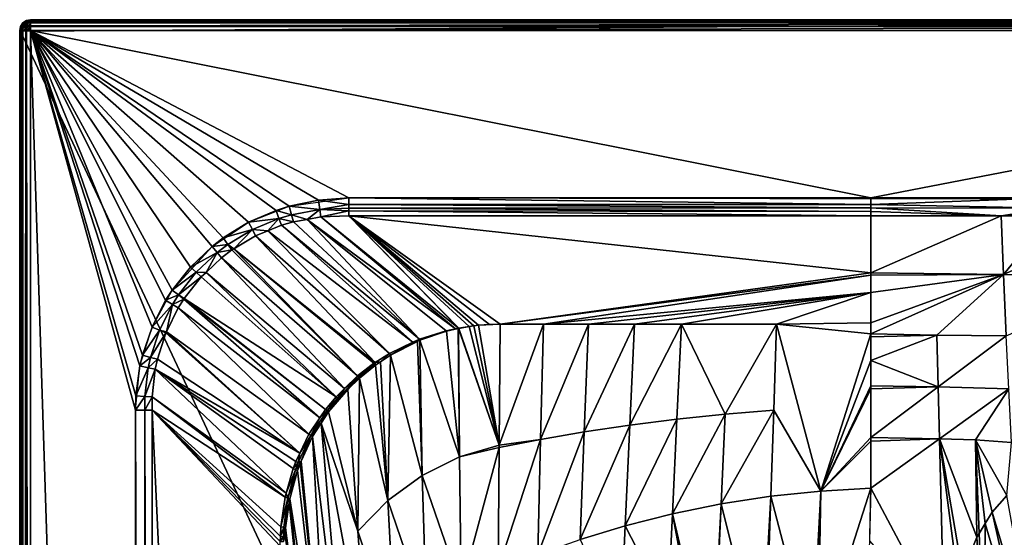
# Model space of a CAD drawing. Extents: x -1 to 80, y 0 to 170.
# Drawn here: x 0 to 46, y 146 to 170 of the extents above; entities that cross this region are included whole.
import ezdxf

# ---------------------------------------------------------------- set-up
doc = ezdxf.new("R2010")
doc.units = 0
doc.layers.get('0').update_dxf_attribs({"linetype": 'CONTINUOUS'})
doc.layers.add('PORCELANA', color=60, linetype='CONTINUOUS')

msp = doc.modelspace()

# ---------------------------------------------------------------- linework, layer by layer
at = {"color": 4}
for points in [[(5.356, 18.084, 53), (5.356, 151.916, 53), (5.569, 153.972, 53), (6.131, 155.772, 53), (7.057, 157.473, 53), (8.911, 159.502, 53), (10.602, 160.62, 53), (12.477, 161.365, 53), (15.25, 161.748, 53), (64.001, 161.674, 53), (66.789, 161.247, 53), (68.497, 160.542, 53), (70.079, 159.499, 53), (71.104, 158.545, 53), (72.265, 157.034, 53), (72.937, 155.778, 53), (73.563, 153.938, 53), (73.806, 152.504, 53), (73.86, 151.424, 53), (73.86, 18.576, 53)], [(5.356, 18.084, 12), (5.356, 151.916, 12), (5.569, 153.972, 12), (6.131, 155.772, 12), (7.057, 157.473, 12), (8.911, 159.502, 12), (10.602, 160.62, 12), (12.477, 161.365, 12), (15.25, 161.748, 12), (64.001, 161.674, 12), (66.789, 161.247, 12), (68.497, 160.542, 12), (70.079, 159.499, 12), (71.104, 158.545, 12), (72.265, 157.034, 12), (72.937, 155.778, 12), (73.563, 153.938, 12), (73.806, 152.504, 12), (73.86, 151.424, 12), (73.86, 18.576, 12)]]:
    msp.add_polyline3d(points, dxfattribs=at)
at = {"layer": 'PORCELANA'}
for points in [[(0.068, 169.661, 52.5), (0, 169.5, 52.5), (0.038, 169.691, 52.5), (0.068, 169.661, 52.5)], [(0.038, 169.691, 56), (0.038, 169.691, 52.5), (0, 169.5, 52.5), (0.038, 169.691, 56)], [(0.038, 169.691, 56), (0, 169.5, 52.5), (0, 169.5, 56), (0.038, 169.691, 56)], [(0, 169.5, 56), (0.05, 169.687, 56.111), (0.038, 169.691, 56), (0, 169.5, 56)], [(0, 169.5, 56), (0.013, 169.5, 56.111), (0.05, 169.687, 56.111), (0, 169.5, 56)], [(0.03, 169.47, 52.5), (0, 169.5, 52.5), (0.068, 169.661, 52.5), (0.03, 169.47, 52.5)], [(0.049, 169.5, 56.186), (0.05, 169.687, 56.111), (0.013, 169.5, 56.111), (0.049, 169.5, 56.186)], [(79.47, 169.97), (0.03, 169.47), (0.53, 169.97), (79.47, 169.97)], [(0.53, 169.97), (0.03, 169.47), (0.068, 169.661), (0.53, 169.97)], [(79.47, 169.97), (79.47, 0.03), (0.03, 169.47), (79.47, 169.97)], [(0.03, 169.47), (0.03, 169.47, 52.5), (0.068, 169.661, 52.5), (0.03, 169.47)], [(0.03, 169.47), (0.068, 169.661, 52.5), (0.068, 169.661), (0.03, 169.47)], [(0.176, 169.824, 52.5), (0.038, 169.691, 52.5), (0.146, 169.854, 52.5), (0.176, 169.824, 52.5)], [(0.146, 169.854, 56), (0.146, 169.854, 52.5), (0.038, 169.691, 52.5), (0.146, 169.854, 56)], [(0.146, 169.854, 56), (0.038, 169.691, 52.5), (0.038, 169.691, 56), (0.146, 169.854, 56)], [(0.038, 169.691, 56), (0.155, 169.845, 56.111), (0.146, 169.854, 56), (0.038, 169.691, 56)], [(0.038, 169.691, 56), (0.05, 169.687, 56.111), (0.155, 169.845, 56.111), (0.038, 169.691, 56)], [(0.068, 169.661, 52.5), (0.038, 169.691, 52.5), (0.176, 169.824, 52.5), (0.068, 169.661, 52.5)], [(0.139, 169.65, 56.312), (0.05, 169.687, 56.111), (0.049, 169.5, 56.186), (0.139, 169.65, 56.312)], [(0.049, 169.5, 56.186), (0.109, 169.5, 56.312), (0.139, 169.65, 56.312), (0.049, 169.5, 56.186)], [(0.139, 169.65, 56.312), (0.155, 169.845, 56.111), (0.05, 169.687, 56.111), (0.139, 169.65, 56.312)], [(0.53, 169.97), (0.068, 169.661), (0.339, 169.932), (0.53, 169.97)], [(0.339, 169.932), (0.068, 169.661), (0.176, 169.824), (0.339, 169.932)], [(0.068, 169.661), (0.068, 169.661, 52.5), (0.176, 169.824, 52.5), (0.068, 169.661)], [(0.068, 169.661), (0.176, 169.824, 52.5), (0.176, 169.824), (0.068, 169.661)], [(0.152, 169.5, 56.346), (0.139, 169.65, 56.312), (0.109, 169.5, 56.312), (0.152, 169.5, 56.346)], [(0.224, 169.776, 56.312), (0.155, 169.845, 56.111), (0.139, 169.65, 56.312), (0.224, 169.776, 56.312)], [(0.3, 169.583, 56.45), (0.224, 169.776, 56.312), (0.139, 169.65, 56.312), (0.3, 169.583, 56.45)], [(0.3, 169.583, 56.45), (0.139, 169.65, 56.312), (0.152, 169.5, 56.346), (0.3, 169.583, 56.45)], [(0.339, 169.932, 52.5), (0.146, 169.854, 52.5), (0.309, 169.962, 52.5), (0.339, 169.932, 52.5)], [(0.309, 169.962, 56), (0.309, 169.962, 52.5), (0.146, 169.854, 52.5), (0.309, 169.962, 56)], [(0.309, 169.962, 56), (0.146, 169.854, 52.5), (0.146, 169.854, 56), (0.309, 169.962, 56)], [(0.146, 169.854, 56), (0.313, 169.95, 56.111), (0.309, 169.962, 56), (0.146, 169.854, 56)], [(0.146, 169.854, 56), (0.155, 169.845, 56.111), (0.313, 169.95, 56.111), (0.146, 169.854, 56)], [(0.176, 169.824, 52.5), (0.146, 169.854, 52.5), (0.339, 169.932, 52.5), (0.176, 169.824, 52.5)], [(0.224, 169.776, 56.312), (0.313, 169.95, 56.111), (0.155, 169.845, 56.111), (0.224, 169.776, 56.312)], [(0.176, 169.824), (0.176, 169.824, 52.5), (0.339, 169.932, 52.5), (0.176, 169.824)], [(0.176, 169.824), (0.339, 169.932, 52.5), (0.339, 169.932), (0.176, 169.824)], [(0.35, 169.861, 56.312), (0.313, 169.95, 56.111), (0.224, 169.776, 56.312), (0.35, 169.861, 56.312)], [(0.347, 169.653, 56.45), (0.35, 169.861, 56.312), (0.224, 169.776, 56.312), (0.347, 169.653, 56.45)], [(0.347, 169.653, 56.45), (0.224, 169.776, 56.312), (0.3, 169.583, 56.45), (0.347, 169.653, 56.45)], [(0.5, 169.5, 56.5), (0.347, 169.653, 56.45), (0.3, 169.583, 56.45), (0.5, 169.5, 56.5)], [(0.53, 169.97, 52.5), (0.309, 169.962, 52.5), (0.5, 170, 52.5), (0.53, 169.97, 52.5)], [(0.5, 170, 56), (0.5, 170, 52.5), (0.309, 169.962, 52.5), (0.5, 170, 56)], [(0.5, 170, 56), (0.309, 169.962, 52.5), (0.309, 169.962, 56), (0.5, 170, 56)], [(0.309, 169.962, 56), (0.5, 169.987, 56.111), (0.5, 170, 56), (0.309, 169.962, 56)], [(0.309, 169.962, 56), (0.313, 169.95, 56.111), (0.5, 169.987, 56.111), (0.309, 169.962, 56)], [(0.339, 169.932, 52.5), (0.309, 169.962, 52.5), (0.53, 169.97, 52.5), (0.339, 169.932, 52.5)], [(0.5, 169.951, 56.186), (0.5, 169.987, 56.111), (0.313, 169.95, 56.111), (0.5, 169.951, 56.186)], [(0.35, 169.861, 56.312), (0.5, 169.951, 56.186), (0.313, 169.95, 56.111), (0.35, 169.861, 56.312)], [(0.339, 169.932), (0.339, 169.932, 52.5), (0.53, 169.97, 52.5), (0.339, 169.932)], [(0.339, 169.932), (0.53, 169.97, 52.5), (0.53, 169.97), (0.339, 169.932)], [(0.417, 169.7, 56.45), (0.35, 169.861, 56.312), (0.347, 169.653, 56.45), (0.417, 169.7, 56.45)], [(0.347, 169.653, 56.45), (0.5, 169.5, 56.5), (0.417, 169.7, 56.45), (0.347, 169.653, 56.45)], [(0.5, 169.891, 56.312), (0.5, 169.951, 56.186), (0.35, 169.861, 56.312), (0.5, 169.891, 56.312)], [(0.5, 169.848, 56.346), (0.5, 169.891, 56.312), (0.35, 169.861, 56.312), (0.5, 169.848, 56.346)], [(0.417, 169.7, 56.45), (0.5, 169.848, 56.346), (0.35, 169.861, 56.312), (0.417, 169.7, 56.45)], [(0.5, 169.717, 56.45), (0.5, 169.848, 56.346), (0.417, 169.7, 56.45), (0.5, 169.717, 56.45)], [(0.5, 169.717, 56.45), (0.417, 169.7, 56.45), (0.5, 169.69, 56.457), (0.5, 169.717, 56.45)], [(0.5, 169.69, 56.457), (0.417, 169.7, 56.45), (0.5, 169.5, 56.5), (0.5, 169.69, 56.457)], [(0.53, 169.97, 52.5), (0.5, 170, 52.5), (79.47, 169.97, 52.5), (0.53, 169.97, 52.5)], [(79.47, 169.97, 52.5), (0.5, 170, 52.5), (79.5, 170, 52.5), (79.47, 169.97, 52.5)], [(0.5, 170, 56), (79.5, 170, 56), (0.5, 170, 52.5), (0.5, 170, 56)], [(0.5, 170, 52.5), (79.5, 170, 56), (79.5, 170, 52.5), (0.5, 170, 52.5)], [(79.5, 170, 56), (0.5, 170, 56), (79.5, 169.962, 56.191), (79.5, 170, 56)], [(79.5, 169.962, 56.191), (0.5, 170, 56), (0.5, 169.987, 56.111), (79.5, 169.962, 56.191)], [(0.5, 169.987, 56.111), (0.5, 169.951, 56.186), (79.5, 169.962, 56.191), (0.5, 169.987, 56.111)], [(79.5, 169.962, 56.191), (0.5, 169.951, 56.186), (0.5, 169.891, 56.312), (79.5, 169.962, 56.191)], [(79.5, 169.962, 56.191), (0.5, 169.891, 56.312), (79.5, 169.854, 56.354), (79.5, 169.962, 56.191)], [(0.5, 169.891, 56.312), (0.5, 169.848, 56.346), (79.5, 169.854, 56.354), (0.5, 169.891, 56.312)], [(79.5, 169.854, 56.354), (0.5, 169.848, 56.346), (0.5, 169.717, 56.45), (79.5, 169.854, 56.354)], [(79.5, 169.854, 56.354), (0.5, 169.717, 56.45), (79.5, 169.691, 56.462), (79.5, 169.854, 56.354)], [(79.5, 169.691, 56.462), (0.5, 169.717, 56.45), (0.5, 169.69, 56.457), (79.5, 169.691, 56.462)], [(0.5, 169.5, 56.5), (79.5, 169.5, 56.5), (79.5, 169.691, 56.462), (0.5, 169.5, 56.5)], [(79.5, 169.691, 56.462), (0.5, 169.69, 56.457), (0.5, 169.5, 56.5), (79.5, 169.691, 56.462)], [(0.53, 169.97), (0.53, 169.97, 52.5), (79.47, 169.97), (0.53, 169.97)], [(79.47, 169.97), (0.53, 169.97, 52.5), (79.47, 169.97, 52.5), (79.47, 169.97)], [(0.03, 169.47, 52.5), (0, 0.5, 52.5), (0, 169.5, 52.5), (0.03, 169.47, 52.5)], [(0, 0.5, 56), (0, 169.5, 56), (0, 0.5, 52.5), (0, 0.5, 56)], [(0, 0.5, 52.5), (0, 169.5, 56), (0, 169.5, 52.5), (0, 0.5, 52.5)], [(0.013, 169.5, 56.111), (0, 169.5, 56), (0, 0.5, 56), (0.013, 169.5, 56.111)], [(0.013, 169.5, 56.111), (0, 0.5, 56), (0.049, 169.5, 56.186), (0.013, 169.5, 56.111)], [(0.049, 169.5, 56.186), (0, 0.5, 56), (0.038, 0.5, 56.191), (0.049, 169.5, 56.186)], [(0.03, 0.53, 52.5), (0, 0.5, 52.5), (0.03, 169.47, 52.5), (0.03, 0.53, 52.5)], [(0.03, 169.47), (79.47, 0.03), (0.53, 0.03), (0.03, 169.47)], [(0.03, 169.47), (0.53, 0.03), (0.03, 0.53), (0.03, 169.47)], [(0.03, 0.53), (0.03, 0.53, 52.5), (0.03, 169.47), (0.03, 0.53)], [(0.03, 169.47), (0.03, 0.53, 52.5), (0.03, 169.47, 52.5), (0.03, 169.47)], [(0.049, 169.5, 56.186), (0.038, 0.5, 56.191), (0.109, 169.5, 56.312), (0.049, 169.5, 56.186)], [(0.109, 169.5, 56.312), (0.038, 0.5, 56.191), (0.152, 169.5, 56.346), (0.109, 169.5, 56.312)], [(0.152, 169.5, 56.346), (0.038, 0.5, 56.191), (0.146, 0.5, 56.354), (0.152, 169.5, 56.346)], [(0.152, 169.5, 56.346), (0.146, 0.5, 56.354), (0.283, 169.5, 56.45), (0.152, 169.5, 56.346)], [(0.283, 169.5, 56.45), (0.146, 0.5, 56.354), (0.309, 0.5, 56.462), (0.283, 169.5, 56.45)], [(0.152, 169.5, 56.346), (0.283, 169.5, 56.45), (0.3, 169.583, 56.45), (0.152, 169.5, 56.346)], [(0.283, 169.5, 56.45), (0.31, 169.5, 56.457), (0.3, 169.583, 56.45), (0.283, 169.5, 56.45)], [(0.283, 169.5, 56.45), (0.309, 0.5, 56.462), (0.31, 169.5, 56.457), (0.283, 169.5, 56.45)], [(0.3, 169.583, 56.45), (0.31, 169.5, 56.457), (0.5, 169.5, 56.5), (0.3, 169.583, 56.45)], [(0.31, 169.5, 56.457), (0.309, 0.5, 56.462), (0.5, 0.5, 56.5), (0.31, 169.5, 56.457)], [(0.31, 169.5, 56.457), (0.5, 0.5, 56.5), (0.5, 169.5, 56.5), (0.31, 169.5, 56.457)], [(10.602, 160.62, 56.5), (0.5, 169.5, 56.5), (9.429, 159.899, 56.5), (10.602, 160.62, 56.5)], [(9.429, 159.899, 56.5), (0.5, 169.5, 56.5), (8.911, 159.502, 56.5), (9.429, 159.899, 56.5)], [(0.5, 169.5, 56.5), (6.131, 155.772, 56.5), (6.759, 157.008, 56.5), (0.5, 169.5, 56.5)], [(10.602, 160.62, 56.5), (11.876, 161.174, 56.5), (0.5, 169.5, 56.5), (10.602, 160.62, 56.5)], [(0.5, 169.5, 56.5), (11.876, 161.174, 56.5), (12.477, 161.365, 56.5), (0.5, 169.5, 56.5)], [(0.5, 169.5, 56.5), (12.477, 161.365, 56.5), (13.843, 161.652, 56.5), (0.5, 169.5, 56.5)], [(6.759, 157.008, 56.5), (7.057, 157.473, 56.5), (0.5, 169.5, 56.5), (6.759, 157.008, 56.5)], [(0.5, 169.5, 56.5), (7.057, 157.473, 56.5), (7.909, 158.55, 56.5), (0.5, 169.5, 56.5)], [(0.5, 169.5, 56.5), (7.909, 158.55, 56.5), (8.911, 159.502, 56.5), (0.5, 169.5, 56.5)], [(5.378, 152.59, 56.5), (5.569, 153.972, 56.5), (0.5, 169.5, 56.5), (5.378, 152.59, 56.5)], [(0.5, 169.5, 56.5), (5.569, 153.972, 56.5), (5.686, 154.466, 56.5), (0.5, 169.5, 56.5)], [(0.5, 169.5, 56.5), (5.686, 154.466, 56.5), (6.131, 155.772, 56.5), (0.5, 169.5, 56.5)], [(13.843, 161.652, 56.5), (15.25, 161.748, 56.5), (0.5, 169.5, 56.5), (13.843, 161.652, 56.5)], [(0.5, 169.5, 56.5), (15.25, 161.748, 56.5), (39.418, 161.749, 56.5), (0.5, 169.5, 56.5)], [(0.5, 169.5, 56.5), (39.418, 161.749, 56.5), (79.5, 169.5, 56.5), (0.5, 169.5, 56.5)], [(0.5, 0.5, 56.5), (5.356, 18.084, 56.5), (0.5, 169.5, 56.5), (0.5, 0.5, 56.5)], [(0.5, 169.5, 56.5), (5.356, 18.084, 56.5), (5.356, 151.916, 56.5), (0.5, 169.5, 56.5)], [(0.5, 169.5, 56.5), (5.356, 151.916, 56.5), (5.378, 152.59, 56.5), (0.5, 169.5, 56.5)], [(79.5, 169.5, 56.5), (39.418, 161.749, 56.5), (47.811, 161.753, 56.5), (79.5, 169.5, 56.5)], [(12.477, 161.365, 56.5), (13.903, 161.218, 56.399), (13.843, 161.652, 56.5), (12.477, 161.365, 56.5)], [(13.843, 161.652, 56.5), (15.25, 161.448, 56.425), (15.25, 161.748, 56.5), (13.843, 161.652, 56.5)], [(13.843, 161.652, 56.5), (13.903, 161.218, 56.399), (15.25, 161.448, 56.425), (13.843, 161.652, 56.5)], [(13.903, 161.218, 56.399), (15.25, 161.275, 56.381), (15.25, 161.448, 56.425), (13.903, 161.218, 56.399)], [(39.418, 161.749, 56.5), (15.25, 161.748, 56.5), (39.418, 161.441, 56.452), (39.418, 161.749, 56.5)], [(39.418, 161.441, 56.452), (15.25, 161.748, 56.5), (15.25, 161.448, 56.425), (39.418, 161.441, 56.452)], [(39.418, 161.441, 56.452), (15.25, 161.448, 56.425), (39.418, 161.283, 56.367), (39.418, 161.441, 56.452)], [(39.418, 161.283, 56.367), (15.25, 161.448, 56.425), (15.25, 161.275, 56.381), (39.418, 161.283, 56.367)], [(47.811, 161.753, 56.5), (39.418, 161.749, 56.5), (39.418, 161.441, 56.452), (47.811, 161.753, 56.5)], [(39.418, 161.441, 56.452), (47.81, 161.277, 56.379), (47.811, 161.753, 56.5), (39.418, 161.441, 56.452)], [(39.418, 161.441, 56.452), (39.418, 161.283, 56.367), (47.81, 161.277, 56.379), (39.418, 161.441, 56.452)], [(10.602, 160.62, 56.5), (12.009, 160.797, 56.417), (11.876, 161.174, 56.5), (10.602, 160.62, 56.5)], [(11.876, 161.174, 56.5), (12.589, 160.971, 56.412), (12.477, 161.365, 56.5), (11.876, 161.174, 56.5)], [(11.876, 161.174, 56.5), (12.009, 160.797, 56.417), (12.589, 160.971, 56.412), (11.876, 161.174, 56.5)], [(12.477, 161.365, 56.5), (12.589, 160.971, 56.412), (13.903, 161.218, 56.399), (12.477, 161.365, 56.5)], [(13.307, 160.757, 56.14), (13.903, 161.218, 56.399), (12.589, 160.971, 56.412), (13.307, 160.757, 56.14)], [(13.951, 160.872, 56.117), (13.903, 161.218, 56.399), (13.307, 160.757, 56.14), (13.951, 160.872, 56.117)], [(13.903, 161.218, 56.399), (15.25, 161.144, 56.261), (15.25, 161.275, 56.381), (13.903, 161.218, 56.399)], [(13.951, 160.872, 56.117), (15.25, 161.144, 56.261), (13.903, 161.218, 56.399), (13.951, 160.872, 56.117)], [(13.951, 160.872, 56.117), (15.25, 160.915, 56.053), (15.25, 161.144, 56.261), (13.951, 160.872, 56.117)], [(39.418, 161.283, 56.367), (15.25, 161.275, 56.381), (39.418, 161.125, 56.282), (39.418, 161.283, 56.367)], [(39.418, 161.125, 56.282), (15.25, 161.275, 56.381), (15.25, 161.144, 56.261), (39.418, 161.125, 56.282)], [(39.418, 161.125, 56.282), (15.25, 161.144, 56.261), (39.418, 160.915, 56.053), (39.418, 161.125, 56.282)], [(39.418, 160.915, 56.053), (15.25, 161.144, 56.261), (15.25, 160.915, 56.053), (39.418, 160.915, 56.053)], [(47.81, 161.277, 56.379), (39.418, 161.283, 56.367), (45.463, 160.916, 56.048), (47.81, 161.277, 56.379)], [(45.463, 160.916, 56.048), (39.418, 161.283, 56.367), (39.418, 161.125, 56.282), (45.463, 160.916, 56.048)], [(45.463, 160.916, 56.048), (39.418, 161.125, 56.282), (39.418, 160.915, 56.053), (45.463, 160.916, 56.048)], [(45.463, 160.916, 56.048), (47.809, 160.916, 56.047), (47.81, 161.277, 56.379), (45.463, 160.916, 56.048)], [(9.429, 159.899, 56.5), (10.778, 160.281, 56.424), (10.602, 160.62, 56.5), (9.429, 159.899, 56.5)], [(10.602, 160.62, 56.5), (10.778, 160.281, 56.424), (12.009, 160.797, 56.417), (10.602, 160.62, 56.5)], [(10.778, 160.281, 56.424), (11.5, 160.229, 56.195), (12.009, 160.797, 56.417), (10.778, 160.281, 56.424)], [(12.12, 160.483, 56.18), (12.009, 160.797, 56.417), (11.5, 160.229, 56.195), (12.12, 160.483, 56.18)], [(12.681, 160.645, 56.163), (12.589, 160.971, 56.412), (12.009, 160.797, 56.417), (12.681, 160.645, 56.163)], [(12.681, 160.645, 56.163), (12.009, 160.797, 56.417), (12.12, 160.483, 56.18), (12.681, 160.645, 56.163)], [(12.12, 160.483, 56.18), (18.514, 155.21, 48.532), (12.681, 160.645, 56.163), (12.12, 160.483, 56.18)], [(13.307, 160.757, 56.14), (12.589, 160.971, 56.412), (12.681, 160.645, 56.163), (13.307, 160.757, 56.14)], [(12.681, 160.645, 56.163), (18.514, 155.21, 48.532), (13.307, 160.757, 56.14), (12.681, 160.645, 56.163)], [(13.307, 160.757, 56.14), (20.179, 155.686, 48.504), (13.951, 160.872, 56.117), (13.307, 160.757, 56.14)], [(18.514, 155.21, 48.532), (19.759, 155.6, 48.514), (13.307, 160.757, 56.14), (18.514, 155.21, 48.532)], [(13.307, 160.757, 56.14), (19.759, 155.6, 48.514), (20.179, 155.686, 48.504), (13.307, 160.757, 56.14)], [(13.951, 160.872, 56.117), (20.327, 155.716, 48.5), (15.25, 160.915, 56.053), (13.951, 160.872, 56.117)], [(13.951, 160.872, 56.117), (20.179, 155.686, 48.504), (20.327, 155.716, 48.5), (13.951, 160.872, 56.117)], [(21.754, 155.891, 48.5), (22.252, 155.903, 48.5), (15.25, 160.915, 56.053), (21.754, 155.891, 48.5)], [(15.25, 160.915, 56.053), (20.327, 155.716, 48.5), (20.339, 155.718, 48.5), (15.25, 160.915, 56.053)], [(15.25, 160.915, 56.053), (20.339, 155.718, 48.5), (20.816, 155.799, 48.5), (15.25, 160.915, 56.053)], [(20.816, 155.799, 48.5), (21.036, 155.829, 48.5), (15.25, 160.915, 56.053), (20.816, 155.799, 48.5)], [(15.25, 160.915, 56.053), (21.036, 155.829, 48.5), (21.256, 155.853, 48.5), (15.25, 160.915, 56.053)], [(15.25, 160.915, 56.053), (21.256, 155.853, 48.5), (21.754, 155.891, 48.5), (15.25, 160.915, 56.053)], [(39.418, 160.915, 56.053), (15.25, 160.915, 56.053), (39.418, 158.281, 52.083), (39.418, 160.915, 56.053)], [(39.418, 158.281, 52.083), (15.25, 160.915, 56.053), (22.252, 155.903, 48.5), (39.418, 158.281, 52.083)], [(39.418, 160.915, 56.053), (39.418, 158.281, 52.083), (45.463, 160.916, 56.048), (39.418, 160.915, 56.053)], [(45.463, 160.916, 56.048), (39.418, 158.281, 52.083), (45.57, 158.2, 51.851), (45.463, 160.916, 56.048)], [(45.463, 160.916, 56.048), (45.57, 158.2, 51.851), (47.809, 160.916, 56.047), (45.463, 160.916, 56.048)], [(47.809, 160.916, 56.047), (45.57, 158.2, 51.851), (51.651, 160.914, 56.065), (47.809, 160.916, 56.047)], [(51.817, 158.019, 51.781), (51.651, 160.914, 56.065), (45.57, 158.2, 51.851), (51.817, 158.019, 51.781)], [(9.429, 159.899, 56.5), (9.644, 159.598, 56.429), (10.778, 160.281, 56.424), (9.429, 159.899, 56.5)], [(9.644, 159.598, 56.429), (9.913, 159.39, 56.225), (10.778, 160.281, 56.424), (9.644, 159.598, 56.429)], [(9.913, 159.39, 56.225), (10.928, 159.994, 56.208), (10.778, 160.281, 56.424), (9.913, 159.39, 56.225)], [(10.778, 160.281, 56.424), (10.928, 159.994, 56.208), (11.5, 160.229, 56.195), (10.778, 160.281, 56.424)], [(10.928, 159.994, 56.208), (17.123, 154.546, 48.548), (11.5, 160.229, 56.195), (10.928, 159.994, 56.208)], [(11.5, 160.229, 56.195), (18.215, 155.068, 48.535), (12.12, 160.483, 56.18), (11.5, 160.229, 56.195)], [(11.5, 160.229, 56.195), (17.123, 154.546, 48.548), (18.215, 155.068, 48.535), (11.5, 160.229, 56.195)], [(12.12, 160.483, 56.18), (18.215, 155.068, 48.535), (18.514, 155.21, 48.532), (12.12, 160.483, 56.18)], [(8.911, 159.502, 56.5), (9.644, 159.598, 56.429), (9.429, 159.899, 56.5), (8.911, 159.502, 56.5)], [(9.913, 159.39, 56.225), (16.468, 154.132, 48.558), (10.928, 159.994, 56.208), (9.913, 159.39, 56.225)], [(10.928, 159.994, 56.208), (16.468, 154.132, 48.558), (17.123, 154.546, 48.548), (10.928, 159.994, 56.208)], [(7.909, 158.55, 56.5), (9.144, 159.219, 56.43), (8.911, 159.502, 56.5), (7.909, 158.55, 56.5)], [(7.909, 158.55, 56.5), (8.177, 158.305, 56.432), (9.144, 159.219, 56.43), (7.909, 158.55, 56.5)], [(8.177, 158.305, 56.432), (8.629, 158.302, 56.236), (9.144, 159.219, 56.43), (8.177, 158.305, 56.432)], [(8.629, 158.302, 56.236), (9.344, 158.975, 56.232), (9.144, 159.219, 56.43), (8.629, 158.302, 56.236)], [(8.911, 159.502, 56.5), (9.144, 159.219, 56.43), (9.644, 159.598, 56.429), (8.911, 159.502, 56.5)], [(9.144, 159.219, 56.43), (9.829, 159.34, 56.226), (9.644, 159.598, 56.429), (9.144, 159.219, 56.43)], [(9.144, 159.219, 56.43), (9.344, 158.975, 56.232), (9.829, 159.34, 56.226), (9.144, 159.219, 56.43)], [(15.65, 153.512, 48.569), (9.829, 159.34, 56.226), (9.344, 158.975, 56.232), (15.65, 153.512, 48.569)], [(9.644, 159.598, 56.429), (9.829, 159.34, 56.226), (9.913, 159.39, 56.225), (9.644, 159.598, 56.429)], [(9.913, 159.39, 56.225), (9.829, 159.34, 56.226), (15.65, 153.512, 48.569), (9.913, 159.39, 56.225)], [(15.65, 153.512, 48.569), (16.409, 154.094, 48.558), (9.913, 159.39, 56.225), (15.65, 153.512, 48.569)], [(9.913, 159.39, 56.225), (16.409, 154.094, 48.558), (16.468, 154.132, 48.558), (9.913, 159.39, 56.225)], [(15.048, 152.928, 48.578), (9.344, 158.975, 56.232), (8.629, 158.302, 56.236), (15.048, 152.928, 48.578)], [(15.65, 153.512, 48.569), (9.344, 158.975, 56.232), (15.048, 152.928, 48.578), (15.65, 153.512, 48.569)], [(7.057, 157.473, 56.5), (8.177, 158.305, 56.432), (7.909, 158.55, 56.5), (7.057, 157.473, 56.5)], [(7.057, 157.473, 56.5), (7.358, 157.268, 56.431), (8.177, 158.305, 56.432), (7.057, 157.473, 56.5)], [(7.358, 157.268, 56.431), (8.408, 158.094, 56.237), (8.177, 158.305, 56.432), (7.358, 157.268, 56.431)], [(8.177, 158.305, 56.432), (8.408, 158.094, 56.237), (8.629, 158.302, 56.236), (8.177, 158.305, 56.432)], [(14.65, 152.542, 48.585), (8.629, 158.302, 56.236), (8.408, 158.094, 56.237), (14.65, 152.542, 48.585)], [(15.048, 152.928, 48.578), (8.629, 158.302, 56.236), (14.65, 152.542, 48.585), (15.048, 152.928, 48.578)], [(39.418, 158.281, 52.083), (22.252, 155.903, 48.5), (39.418, 158.166, 51.91), (39.418, 158.281, 52.083)], [(39.418, 158.281, 52.083), (39.418, 158.166, 51.91), (45.57, 158.2, 51.851), (39.418, 158.281, 52.083)], [(7.358, 157.268, 56.431), (7.617, 157.091, 56.235), (8.408, 158.094, 56.237), (7.358, 157.268, 56.431)], [(14.65, 152.542, 48.585), (8.408, 158.094, 56.237), (7.617, 157.091, 56.235), (14.65, 152.542, 48.585)], [(39.418, 158.166, 51.91), (22.252, 155.903, 48.5), (24.258, 155.903, 48.5), (39.418, 158.166, 51.91)], [(39.418, 158.166, 51.91), (24.258, 155.903, 48.5), (39.418, 157.363, 50.7), (39.418, 158.166, 51.91)], [(45.57, 158.2, 51.851), (39.418, 158.166, 51.91), (39.418, 157.363, 50.7), (45.57, 158.2, 51.851)], [(39.418, 157.363, 50.7), (39.418, 155.972, 48.458), (45.57, 158.2, 51.851), (39.418, 157.363, 50.7)], [(45.57, 158.2, 51.851), (39.418, 155.972, 48.458), (39.418, 155.451, 47.607), (45.57, 158.2, 51.851)], [(45.57, 158.2, 51.851), (39.418, 155.451, 47.607), (42.484, 155.398, 47.323), (45.57, 158.2, 51.851)], [(45.688, 155.369, 47.27), (45.57, 158.2, 51.851), (42.484, 155.398, 47.323), (45.688, 155.369, 47.27)], [(51.817, 158.019, 51.781), (45.57, 158.2, 51.851), (45.688, 155.369, 47.27), (51.817, 158.019, 51.781)], [(6.759, 157.008, 56.5), (7.358, 157.268, 56.431), (7.057, 157.473, 56.5), (6.759, 157.008, 56.5)], [(39.418, 157.363, 50.7), (24.258, 155.903, 48.5), (26.339, 155.903, 48.5), (39.418, 157.363, 50.7)], [(39.418, 157.363, 50.7), (26.339, 155.903, 48.5), (28.476, 155.903, 48.5), (39.418, 157.363, 50.7)], [(28.476, 155.903, 48.5), (30.653, 155.903, 48.5), (39.418, 157.363, 50.7), (28.476, 155.903, 48.5)], [(39.418, 157.363, 50.7), (30.653, 155.903, 48.5), (35.058, 155.903, 48.5), (39.418, 157.363, 50.7)], [(39.418, 157.363, 50.7), (35.058, 155.903, 48.5), (39.418, 155.972, 48.458), (39.418, 157.363, 50.7)], [(6.131, 155.772, 56.5), (7.073, 156.819, 56.431), (6.759, 157.008, 56.5), (6.131, 155.772, 56.5)], [(6.759, 157.008, 56.5), (7.073, 156.819, 56.431), (7.358, 157.268, 56.431), (6.759, 157.008, 56.5)], [(7.073, 156.819, 56.431), (7.6, 157.064, 56.235), (7.358, 157.268, 56.431), (7.073, 156.819, 56.431)], [(7.073, 156.819, 56.431), (7.343, 156.657, 56.232), (7.6, 157.064, 56.235), (7.073, 156.819, 56.431)], [(13.904, 151.565, 48.601), (7.6, 157.064, 56.235), (7.343, 156.657, 56.232), (13.904, 151.565, 48.601)], [(7.6, 157.064, 56.235), (7.617, 157.091, 56.235), (7.358, 157.268, 56.431), (7.6, 157.064, 56.235)], [(14.167, 151.961, 48.594), (7.617, 157.091, 56.235), (7.6, 157.064, 56.235), (14.167, 151.961, 48.594)], [(14.167, 151.961, 48.594), (7.6, 157.064, 56.235), (13.904, 151.565, 48.601), (14.167, 151.961, 48.594)], [(14.65, 152.542, 48.585), (7.617, 157.091, 56.235), (14.167, 151.961, 48.594), (14.65, 152.542, 48.585)], [(6.131, 155.772, 56.5), (6.476, 155.627, 56.427), (7.073, 156.819, 56.431), (6.131, 155.772, 56.5)], [(6.476, 155.627, 56.427), (6.797, 155.553, 56.22), (7.073, 156.819, 56.431), (6.476, 155.627, 56.427)], [(6.797, 155.553, 56.22), (7.343, 156.657, 56.232), (7.073, 156.819, 56.431), (6.797, 155.553, 56.22)], [(13.398, 150.806, 48.614), (7.343, 156.657, 56.232), (6.797, 155.553, 56.22), (13.398, 150.806, 48.614)], [(13.904, 151.565, 48.601), (7.343, 156.657, 56.232), (13.398, 150.806, 48.614), (13.904, 151.565, 48.601)], [(39.418, 155.451, 47.607), (39.418, 155.972, 48.458), (35.058, 155.903, 48.5), (39.418, 155.451, 47.607)], [(5.686, 154.466, 56.5), (6.476, 155.627, 56.427), (6.131, 155.772, 56.5), (5.686, 154.466, 56.5)], [(5.686, 154.466, 56.5), (6.062, 154.366, 56.421), (6.476, 155.627, 56.427), (5.686, 154.466, 56.5)], [(6.062, 154.366, 56.421), (6.771, 155.502, 56.219), (6.476, 155.627, 56.427), (6.062, 154.366, 56.421)], [(6.476, 155.627, 56.427), (6.771, 155.502, 56.219), (6.797, 155.553, 56.22), (6.476, 155.627, 56.427)], [(12.975, 149.933, 48.63), (6.797, 155.553, 56.22), (6.771, 155.502, 56.219), (12.975, 149.933, 48.63)], [(13.398, 150.806, 48.614), (6.797, 155.553, 56.22), (12.975, 149.933, 48.63), (13.398, 150.806, 48.614)], [(19.766, 155.574, 48.482), (19.759, 155.6, 48.514), (18.514, 155.21, 48.532), (19.766, 155.574, 48.482)], [(18.514, 155.21, 48.532), (18.537, 155.156, 48.464), (19.766, 155.574, 48.482), (18.514, 155.21, 48.532)], [(20.374, 149.763, 41.136), (19.766, 155.574, 48.482), (18.537, 155.156, 48.464), (20.374, 149.763, 41.136)], [(19.766, 155.574, 48.482), (20.179, 155.686, 48.504), (19.759, 155.6, 48.514), (19.766, 155.574, 48.482)], [(20.302, 155.698, 48.485), (19.766, 155.574, 48.482), (20.374, 149.763, 41.136), (20.302, 155.698, 48.485)], [(20.302, 155.698, 48.485), (20.179, 155.686, 48.504), (19.766, 155.574, 48.482), (20.302, 155.698, 48.485)], [(20.302, 155.698, 48.485), (20.327, 155.716, 48.5), (20.179, 155.686, 48.504), (20.302, 155.698, 48.485)], [(20.33, 155.704, 48.485), (20.327, 155.716, 48.5), (20.302, 155.698, 48.485), (20.33, 155.704, 48.485)], [(20.302, 155.698, 48.485), (20.374, 149.763, 41.136), (20.33, 155.704, 48.485), (20.302, 155.698, 48.485)], [(20.327, 155.716, 48.5), (20.342, 155.706, 48.485), (20.339, 155.718, 48.5), (20.327, 155.716, 48.5)], [(20.33, 155.704, 48.485), (20.342, 155.706, 48.485), (20.327, 155.716, 48.5), (20.33, 155.704, 48.485)], [(20.33, 155.704, 48.485), (22.209, 150.3, 41.136), (20.342, 155.706, 48.485), (20.33, 155.704, 48.485)], [(20.33, 155.704, 48.485), (20.374, 149.763, 41.136), (22.209, 150.3, 41.136), (20.33, 155.704, 48.485)], [(20.342, 155.706, 48.485), (20.816, 155.799, 48.5), (20.339, 155.718, 48.5), (20.342, 155.706, 48.485)], [(20.342, 155.706, 48.485), (22.209, 150.3, 41.136), (20.816, 155.799, 48.5), (20.342, 155.706, 48.485)], [(22.209, 150.3, 41.136), (21.036, 155.829, 48.5), (20.816, 155.799, 48.5), (22.209, 150.3, 41.136)], [(22.209, 150.3, 41.136), (21.256, 155.853, 48.5), (21.036, 155.829, 48.5), (22.209, 150.3, 41.136)], [(22.252, 155.903, 48.5), (21.754, 155.891, 48.5), (21.256, 155.853, 48.5), (22.252, 155.903, 48.5)], [(22.252, 155.903, 48.5), (21.256, 155.853, 48.5), (22.209, 150.3, 41.136), (22.252, 155.903, 48.5)], [(22.252, 155.903, 48.5), (22.209, 150.3, 41.136), (24.258, 155.903, 48.5), (22.252, 155.903, 48.5)], [(24.258, 155.903, 48.5), (22.209, 150.3, 41.136), (24.126, 150.568, 41.002), (24.258, 155.903, 48.5)], [(24.258, 155.903, 48.5), (24.126, 150.568, 41.002), (26.339, 155.903, 48.5), (24.258, 155.903, 48.5)], [(26.339, 155.903, 48.5), (24.126, 150.568, 41.002), (26.149, 150.917, 41.002), (26.339, 155.903, 48.5)], [(26.339, 155.903, 48.5), (26.149, 150.917, 41.002), (28.476, 155.903, 48.5), (26.339, 155.903, 48.5)], [(28.476, 155.903, 48.5), (26.149, 150.917, 41.002), (28.26, 151.234, 41.002), (28.476, 155.903, 48.5)], [(28.476, 155.903, 48.5), (28.26, 151.234, 41.002), (30.653, 155.903, 48.5), (28.476, 155.903, 48.5)], [(30.653, 155.903, 48.5), (28.26, 151.234, 41.002), (30.44, 151.511, 41.002), (30.653, 155.903, 48.5)], [(30.653, 155.903, 48.5), (30.44, 151.511, 41.002), (32.668, 151.741, 41.002), (30.653, 155.903, 48.5)], [(35.058, 155.903, 48.5), (30.653, 155.903, 48.5), (32.668, 151.741, 41.002), (35.058, 155.903, 48.5)], [(34.922, 151.919, 41.002), (35.058, 155.903, 48.5), (32.668, 151.741, 41.002), (34.922, 151.919, 41.002)], [(37.108, 148.179, 33.504), (35.058, 155.903, 48.5), (34.922, 151.919, 41.002), (37.108, 148.179, 33.504)], [(37.108, 148.179, 33.504), (39.418, 155.451, 47.607), (35.058, 155.903, 48.5), (37.108, 148.179, 33.504)], [(6.062, 154.366, 56.421), (6.379, 154.283, 56.197), (6.771, 155.502, 56.219), (6.062, 154.366, 56.421)], [(12.975, 149.933, 48.63), (6.771, 155.502, 56.219), (6.379, 154.283, 56.197), (12.975, 149.933, 48.63)], [(17.123, 154.546, 48.548), (17.171, 154.465, 48.443), (18.215, 155.068, 48.535), (17.123, 154.546, 48.548)], [(18.633, 148.905, 41.136), (18.43, 155.103, 48.462), (17.171, 154.465, 48.443), (18.633, 148.905, 41.136)], [(18.215, 155.068, 48.535), (17.171, 154.465, 48.443), (18.43, 155.103, 48.462), (18.215, 155.068, 48.535)], [(18.215, 155.068, 48.535), (18.43, 155.103, 48.462), (18.514, 155.21, 48.532), (18.215, 155.068, 48.535)], [(18.514, 155.21, 48.532), (18.43, 155.103, 48.462), (18.537, 155.156, 48.464), (18.514, 155.21, 48.532)], [(18.633, 148.905, 41.136), (18.537, 155.156, 48.464), (18.43, 155.103, 48.462), (18.633, 148.905, 41.136)], [(20.374, 149.763, 41.136), (18.537, 155.156, 48.464), (18.633, 148.905, 41.136), (20.374, 149.763, 41.136)], [(39.418, 154.228, 45.255), (39.418, 155.451, 47.607), (37.108, 148.179, 33.504), (39.418, 154.228, 45.255)], [(42.484, 155.398, 47.323), (39.418, 155.451, 47.607), (39.418, 155.324, 47.363), (42.484, 155.398, 47.323)], [(42.484, 155.398, 47.323), (39.418, 155.324, 47.363), (39.418, 154.228, 45.255), (42.484, 155.398, 47.323)], [(42.545, 153.005, 42.53), (42.484, 155.398, 47.323), (39.418, 154.228, 45.255), (42.545, 153.005, 42.53)], [(45.688, 155.369, 47.27), (42.484, 155.398, 47.323), (42.545, 153.005, 42.53), (45.688, 155.369, 47.27)], [(42.545, 153.005, 42.53), (45.808, 152.909, 42.483), (45.688, 155.369, 47.27), (42.545, 153.005, 42.53)], [(5.569, 153.972, 56.5), (6.062, 154.366, 56.421), (5.686, 154.466, 56.5), (5.569, 153.972, 56.5)], [(5.569, 153.972, 56.5), (5.956, 153.89, 56.418), (6.062, 154.366, 56.421), (5.569, 153.972, 56.5)], [(5.956, 153.89, 56.418), (6.379, 154.283, 56.197), (6.062, 154.366, 56.421), (5.956, 153.89, 56.418)], [(5.956, 153.89, 56.418), (6.28, 153.818, 56.186), (6.379, 154.283, 56.197), (5.956, 153.89, 56.418)], [(6.28, 153.818, 56.186), (12.975, 149.933, 48.63), (6.379, 154.283, 56.197), (6.28, 153.818, 56.186)], [(16.468, 154.132, 48.558), (16.704, 154.155, 48.436), (17.123, 154.546, 48.548), (16.468, 154.132, 48.558)], [(16.468, 154.132, 48.558), (16.474, 154.002, 48.432), (16.704, 154.155, 48.436), (16.468, 154.132, 48.558)], [(17.045, 147.747, 41.136), (16.704, 154.155, 48.436), (16.474, 154.002, 48.432), (17.045, 147.747, 41.136)], [(17.123, 154.546, 48.548), (16.704, 154.155, 48.436), (17.171, 154.465, 48.443), (17.123, 154.546, 48.548)], [(17.045, 147.747, 41.136), (17.171, 154.465, 48.443), (16.704, 154.155, 48.436), (17.045, 147.747, 41.136)], [(18.633, 148.905, 41.136), (17.171, 154.465, 48.443), (17.045, 147.747, 41.136), (18.633, 148.905, 41.136)], [(37.108, 148.179, 33.504), (39.418, 153.057, 42.878), (39.418, 154.228, 45.255), (37.108, 148.179, 33.504)], [(42.545, 153.005, 42.53), (39.418, 154.228, 45.255), (39.418, 153.057, 42.878), (42.545, 153.005, 42.53)], [(5.378, 152.59, 56.5), (5.956, 153.89, 56.418), (5.569, 153.972, 56.5), (5.378, 152.59, 56.5)], [(5.378, 152.59, 56.5), (5.796, 152.562, 56.408), (5.956, 153.89, 56.418), (5.378, 152.59, 56.5)], [(5.796, 152.562, 56.408), (6.28, 153.818, 56.186), (5.956, 153.89, 56.418), (5.796, 152.562, 56.408)], [(5.796, 152.562, 56.408), (6.138, 152.539, 56.149), (6.28, 153.818, 56.186), (5.796, 152.562, 56.408)], [(6.138, 152.539, 56.149), (12.34, 148.073, 48.668), (6.28, 153.818, 56.186), (6.138, 152.539, 56.149)], [(12.34, 148.073, 48.668), (12.664, 149.217, 48.644), (6.28, 153.818, 56.186), (12.34, 148.073, 48.668)], [(6.28, 153.818, 56.186), (12.664, 149.217, 48.644), (12.79, 149.549, 48.638), (6.28, 153.818, 56.186)], [(6.28, 153.818, 56.186), (12.79, 149.549, 48.638), (12.975, 149.933, 48.63), (6.28, 153.818, 56.186)], [(16.442, 154.048, 48.495), (16.409, 154.094, 48.558), (15.65, 153.512, 48.569), (16.442, 154.048, 48.495)], [(16.442, 154.048, 48.495), (15.65, 153.512, 48.569), (15.695, 153.458, 48.497), (16.442, 154.048, 48.495)], [(15.695, 153.458, 48.497), (16.474, 154.002, 48.432), (16.442, 154.048, 48.495), (15.695, 153.458, 48.497)], [(15.736, 153.411, 48.418), (16.474, 154.002, 48.432), (15.695, 153.458, 48.497), (15.736, 153.411, 48.418)], [(15.736, 153.411, 48.418), (17.045, 147.747, 41.136), (16.474, 154.002, 48.432), (15.736, 153.411, 48.418)], [(16.468, 154.132, 48.558), (16.409, 154.094, 48.558), (16.442, 154.048, 48.495), (16.468, 154.132, 48.558)], [(16.442, 154.048, 48.495), (16.474, 154.002, 48.432), (16.468, 154.132, 48.558), (16.442, 154.048, 48.495)], [(15.695, 153.458, 48.497), (15.048, 152.928, 48.578), (14.714, 152.483, 48.495), (15.695, 153.458, 48.497)], [(15.204, 152.873, 48.406), (15.695, 153.458, 48.497), (14.714, 152.483, 48.495), (15.204, 152.873, 48.406)], [(15.695, 153.458, 48.497), (15.65, 153.512, 48.569), (15.048, 152.928, 48.578), (15.695, 153.458, 48.497)], [(15.736, 153.411, 48.418), (15.695, 153.458, 48.497), (15.204, 152.873, 48.406), (15.736, 153.411, 48.418)], [(15.204, 152.873, 48.406), (15.665, 146.319, 41.136), (15.736, 153.411, 48.418), (15.204, 152.873, 48.406)], [(15.736, 153.411, 48.418), (15.665, 146.319, 41.136), (17.045, 147.747, 41.136), (15.736, 153.411, 48.418)], [(14.769, 152.433, 48.396), (14.304, 151.851, 48.382), (15.204, 152.873, 48.406), (14.769, 152.433, 48.396)], [(15.204, 152.873, 48.406), (14.304, 151.851, 48.382), (15.665, 146.319, 41.136), (15.204, 152.873, 48.406)], [(15.048, 152.928, 48.578), (14.65, 152.542, 48.585), (14.714, 152.483, 48.495), (15.048, 152.928, 48.578)], [(15.204, 152.873, 48.406), (14.714, 152.483, 48.495), (14.769, 152.433, 48.396), (15.204, 152.873, 48.406)], [(37.108, 148.179, 33.504), (39.418, 152.905, 42.576), (39.418, 153.057, 42.878), (37.108, 148.179, 33.504)], [(39.418, 150.663, 38.148), (39.418, 152.905, 42.576), (37.108, 148.179, 33.504), (39.418, 150.663, 38.148)], [(39.418, 153.057, 42.878), (39.418, 152.905, 42.576), (42.545, 153.005, 42.53), (39.418, 153.057, 42.878)], [(39.418, 152.905, 42.576), (39.418, 150.663, 38.148), (42.545, 153.005, 42.53), (39.418, 152.905, 42.576)], [(42.545, 153.005, 42.53), (39.418, 150.663, 38.148), (42.607, 150.591, 37.75), (42.545, 153.005, 42.53)], [(42.545, 153.005, 42.53), (42.607, 150.591, 37.75), (45.808, 152.909, 42.483), (42.545, 153.005, 42.53)], [(45.808, 152.909, 42.483), (42.607, 150.591, 37.75), (44.273, 150.556, 37.73), (45.808, 152.909, 42.483)], [(45.808, 152.909, 42.483), (44.273, 150.556, 37.73), (45.93, 150.431, 37.71), (45.808, 152.909, 42.483)], [(5.356, 151.916, 56.5), (5.796, 152.562, 56.408), (5.378, 152.59, 56.5), (5.356, 151.916, 56.5)], [(5.356, 151.916, 56.5), (5.789, 151.916, 56.402), (5.796, 152.562, 56.408), (5.356, 151.916, 56.5)], [(5.789, 151.916, 56.402), (6.138, 152.539, 56.149), (5.796, 152.562, 56.408), (5.789, 151.916, 56.402)], [(5.789, 151.916, 56.402), (6.136, 151.916, 56.126), (6.138, 152.539, 56.149), (5.789, 151.916, 56.402)], [(6.136, 151.916, 56.126), (12.288, 147.89, 48.672), (6.138, 152.539, 56.149), (6.136, 151.916, 56.126)], [(6.138, 152.539, 56.149), (12.288, 147.89, 48.672), (12.34, 148.073, 48.668), (6.138, 152.539, 56.149)], [(14.714, 152.483, 48.495), (14.65, 152.542, 48.585), (14.167, 151.961, 48.594), (14.714, 152.483, 48.495)], [(14.714, 152.483, 48.495), (14.167, 151.961, 48.594), (14.242, 151.902, 48.494), (14.714, 152.483, 48.495)], [(14.769, 152.433, 48.396), (14.714, 152.483, 48.495), (14.242, 151.902, 48.494), (14.769, 152.433, 48.396)], [(14.769, 152.433, 48.396), (14.242, 151.902, 48.494), (14.304, 151.851, 48.382), (14.769, 152.433, 48.396)], [(5.789, 18.084, 56.402), (5.789, 151.916, 56.402), (5.356, 151.916, 56.5), (5.789, 18.084, 56.402)], [(5.789, 18.084, 56.402), (5.356, 151.916, 56.5), (5.356, 18.084, 56.5), (5.789, 18.084, 56.402)], [(6.136, 18.084, 56.126), (6.136, 151.916, 56.126), (5.789, 151.916, 56.402), (6.136, 18.084, 56.126)], [(6.136, 18.084, 56.126), (5.789, 151.916, 56.402), (5.789, 18.084, 56.402), (6.136, 18.084, 56.126)], [(12.079, 146.074, 48.716), (12.099, 146.528, 48.705), (6.136, 151.916, 56.126), (12.079, 146.074, 48.716)], [(6.136, 151.916, 56.126), (12.099, 146.528, 48.705), (12.288, 147.89, 48.672), (6.136, 151.916, 56.126)], [(12.071, 145.849, 48.726), (12.079, 146.074, 48.716), (6.136, 151.916, 56.126), (12.071, 145.849, 48.726)], [(6.136, 18.084, 56.126), (12.068, 24.377, 48.729), (6.136, 151.916, 56.126), (6.136, 18.084, 56.126)], [(6.136, 151.916, 56.126), (12.068, 24.377, 48.729), (12.068, 145.623, 48.729), (6.136, 151.916, 56.126)], [(6.136, 151.916, 56.126), (12.068, 145.623, 48.729), (12.071, 145.849, 48.726), (6.136, 151.916, 56.126)], [(14.242, 151.902, 48.494), (13.904, 151.565, 48.601), (13.491, 150.748, 48.492), (14.242, 151.902, 48.494)], [(13.967, 151.326, 48.369), (14.242, 151.902, 48.494), (13.491, 150.748, 48.492), (13.967, 151.326, 48.369)], [(14.242, 151.902, 48.494), (14.167, 151.961, 48.594), (13.904, 151.565, 48.601), (14.242, 151.902, 48.494)], [(14.304, 151.851, 48.382), (14.242, 151.902, 48.494), (13.967, 151.326, 48.369), (14.304, 151.851, 48.382)], [(32.668, 151.741, 41.002), (32.483, 147.579, 33.504), (34.922, 151.919, 41.002), (32.668, 151.741, 41.002)], [(34.922, 151.919, 41.002), (32.483, 147.579, 33.504), (34.787, 147.935, 33.504), (34.922, 151.919, 41.002)], [(34.922, 151.919, 41.002), (34.787, 147.935, 33.504), (37.108, 148.179, 33.504), (34.922, 151.919, 41.002)], [(13.904, 151.565, 48.601), (13.398, 150.806, 48.614), (13.491, 150.748, 48.492), (13.904, 151.565, 48.601)], [(14.304, 151.851, 48.382), (13.967, 151.326, 48.369), (15.665, 146.319, 41.136), (14.304, 151.851, 48.382)], [(28.26, 151.234, 41.002), (28.044, 146.566, 33.504), (30.44, 151.511, 41.002), (28.26, 151.234, 41.002)], [(30.44, 151.511, 41.002), (28.044, 146.566, 33.504), (30.227, 147.12, 33.504), (30.44, 151.511, 41.002)], [(30.44, 151.511, 41.002), (30.227, 147.12, 33.504), (32.668, 151.741, 41.002), (30.44, 151.511, 41.002)], [(32.668, 151.741, 41.002), (30.227, 147.12, 33.504), (32.483, 147.579, 33.504), (32.668, 151.741, 41.002)], [(13.967, 151.326, 48.369), (13.491, 150.748, 48.492), (13.567, 150.701, 48.354), (13.967, 151.326, 48.369)], [(13.567, 150.701, 48.354), (15.154, 137.702, 33.593), (13.967, 151.326, 48.369), (13.567, 150.701, 48.354)], [(13.967, 151.326, 48.369), (15.154, 137.702, 33.593), (16.16, 139.502, 33.593), (13.967, 151.326, 48.369)], [(13.967, 151.326, 48.369), (16.16, 139.502, 33.593), (15.665, 146.319, 41.136), (13.967, 151.326, 48.369)], [(26.149, 150.917, 41.002), (25.96, 145.931, 33.504), (28.26, 151.234, 41.002), (26.149, 150.917, 41.002)], [(28.26, 151.234, 41.002), (25.96, 145.931, 33.504), (28.044, 146.566, 33.504), (28.26, 151.234, 41.002)], [(13.491, 150.748, 48.492), (12.975, 149.933, 48.63), (12.903, 149.498, 48.49), (13.491, 150.748, 48.492)], [(13.036, 149.563, 48.325), (13.491, 150.748, 48.492), (12.903, 149.498, 48.49), (13.036, 149.563, 48.325)], [(13.491, 150.748, 48.492), (13.398, 150.806, 48.614), (12.975, 149.933, 48.63), (13.491, 150.748, 48.492)], [(13.567, 150.701, 48.354), (13.491, 150.748, 48.492), (13.036, 149.563, 48.325), (13.567, 150.701, 48.354)], [(13.036, 149.563, 48.325), (14.413, 135.758, 33.593), (13.567, 150.701, 48.354), (13.036, 149.563, 48.325)], [(13.567, 150.701, 48.354), (14.413, 135.758, 33.593), (15.154, 137.702, 33.593), (13.567, 150.701, 48.354)], [(22.208, 150.197, 41.002), (22.165, 144.56, 33.593), (24.126, 150.568, 41.002), (22.208, 150.197, 41.002)], [(24.126, 150.568, 41.002), (22.165, 144.56, 33.593), (23.994, 145.234, 33.504), (24.126, 150.568, 41.002)], [(22.209, 150.3, 41.136), (22.208, 150.197, 41.002), (24.126, 150.568, 41.002), (22.209, 150.3, 41.136)], [(24.126, 150.568, 41.002), (23.994, 145.234, 33.504), (26.149, 150.917, 41.002), (24.126, 150.568, 41.002)], [(26.149, 150.917, 41.002), (23.994, 145.234, 33.504), (25.96, 145.931, 33.504), (26.149, 150.917, 41.002)], [(37.108, 148.179, 33.504), (39.418, 150.483, 37.791), (39.418, 150.663, 38.148), (37.108, 148.179, 33.504)], [(39.418, 150.663, 38.148), (39.418, 150.483, 37.791), (42.607, 150.591, 37.75), (39.418, 150.663, 38.148)], [(39.418, 150.483, 37.791), (39.418, 148.313, 33.504), (42.607, 150.591, 37.75), (39.418, 150.483, 37.791)], [(42.607, 150.591, 37.75), (39.418, 148.313, 33.504), (42.823, 141.922, 20.655), (42.607, 150.591, 37.75)], [(42.607, 150.591, 37.75), (42.823, 141.922, 20.655), (43.481, 143.859, 24.491), (42.607, 150.591, 37.75)], [(43.481, 143.859, 24.491), (43.663, 144.398, 25.558), (42.607, 150.591, 37.75), (43.481, 143.859, 24.491)], [(42.607, 150.591, 37.75), (43.663, 144.398, 25.558), (44.337, 146.039, 28.858), (42.607, 150.591, 37.75)], [(42.607, 150.591, 37.75), (44.337, 146.039, 28.858), (44.273, 150.556, 37.73), (42.607, 150.591, 37.75)], [(45.042, 147.207, 31.263), (45.724, 147.971, 32.897), (44.273, 150.556, 37.73), (45.042, 147.207, 31.263)], [(45.042, 147.207, 31.263), (44.273, 150.556, 37.73), (44.718, 146.671, 30.159), (45.042, 147.207, 31.263)], [(44.273, 150.556, 37.73), (44.337, 146.039, 28.858), (44.439, 146.208, 29.205), (44.273, 150.556, 37.73)], [(44.273, 150.556, 37.73), (44.439, 146.208, 29.205), (44.718, 146.671, 30.159), (44.273, 150.556, 37.73)], [(45.93, 150.431, 37.71), (44.273, 150.556, 37.73), (45.724, 147.971, 32.897), (45.93, 150.431, 37.71)], [(20.374, 149.763, 41.136), (22.208, 150.197, 41.002), (22.209, 150.3, 41.136), (20.374, 149.763, 41.136)], [(20.374, 149.763, 41.136), (20.448, 143.67, 33.593), (22.208, 150.197, 41.002), (20.374, 149.763, 41.136)], [(20.448, 143.67, 33.593), (22.165, 144.56, 33.593), (22.208, 150.197, 41.002), (20.448, 143.67, 33.593)], [(37.108, 148.179, 33.504), (39.418, 148.313, 33.504), (39.418, 150.483, 37.791), (37.108, 148.179, 33.504)], [(12.975, 149.933, 48.63), (12.79, 149.549, 48.638), (12.903, 149.498, 48.49), (12.975, 149.933, 48.63)], [(18.633, 148.905, 41.136), (20.448, 143.67, 33.593), (20.374, 149.763, 41.136), (18.633, 148.905, 41.136)], [(12.781, 149.168, 48.49), (12.664, 149.217, 48.644), (12.34, 148.073, 48.668), (12.781, 149.168, 48.49)], [(12.781, 149.168, 48.49), (12.34, 148.073, 48.668), (12.419, 147.851, 48.487), (12.781, 149.168, 48.49)], [(12.867, 149.13, 48.313), (12.781, 149.168, 48.49), (12.419, 147.851, 48.487), (12.867, 149.13, 48.313)], [(12.867, 149.13, 48.313), (12.419, 147.851, 48.487), (12.505, 147.822, 48.277), (12.867, 149.13, 48.313)], [(14.413, 135.758, 33.593), (12.867, 149.13, 48.313), (12.505, 147.822, 48.277), (14.413, 135.758, 33.593)], [(12.903, 149.498, 48.49), (12.79, 149.549, 48.638), (12.664, 149.217, 48.644), (12.903, 149.498, 48.49)], [(12.903, 149.498, 48.49), (12.664, 149.217, 48.644), (12.781, 149.168, 48.49), (12.903, 149.498, 48.49)], [(12.987, 149.457, 48.322), (12.903, 149.498, 48.49), (12.781, 149.168, 48.49), (12.987, 149.457, 48.322)], [(12.987, 149.457, 48.322), (12.781, 149.168, 48.49), (12.867, 149.13, 48.313), (12.987, 149.457, 48.322)], [(12.987, 149.457, 48.322), (12.867, 149.13, 48.313), (14.413, 135.758, 33.593), (12.987, 149.457, 48.322)], [(13.036, 149.563, 48.325), (12.903, 149.498, 48.49), (12.987, 149.457, 48.322), (13.036, 149.563, 48.325)], [(14.413, 135.758, 33.593), (13.036, 149.563, 48.325), (12.987, 149.457, 48.322), (14.413, 135.758, 33.593)], [(17.045, 147.747, 41.136), (18.846, 142.517, 33.593), (18.633, 148.905, 41.136), (17.045, 147.747, 41.136)], [(18.633, 148.905, 41.136), (18.846, 142.517, 33.593), (20.448, 143.67, 33.593), (18.633, 148.905, 41.136)], [(36.968, 140.635, 18.878), (39.259, 140.907, 18.892), (39.418, 148.313, 33.504), (36.968, 140.635, 18.878)], [(36.968, 140.635, 18.878), (39.418, 148.313, 33.504), (37.108, 148.179, 33.504), (36.968, 140.635, 18.878)], [(39.366, 145.873, 28.691), (42.823, 141.922, 20.655), (39.418, 148.313, 33.504), (39.366, 145.873, 28.691)], [(12.419, 147.851, 48.487), (12.288, 147.89, 48.672), (12.099, 146.528, 48.705), (12.419, 147.851, 48.487)], [(12.419, 147.851, 48.487), (12.099, 146.528, 48.705), (12.236, 146.503, 48.488), (12.419, 147.851, 48.487)], [(12.479, 147.636, 48.272), (12.419, 147.851, 48.487), (12.236, 146.503, 48.488), (12.479, 147.636, 48.272)], [(12.34, 148.073, 48.668), (12.288, 147.89, 48.672), (12.419, 147.851, 48.487), (12.34, 148.073, 48.668)], [(12.505, 147.822, 48.277), (12.419, 147.851, 48.487), (12.479, 147.636, 48.272), (12.505, 147.822, 48.277)], [(13.96, 133.715, 33.593), (12.505, 147.822, 48.277), (12.479, 147.636, 48.272), (13.96, 133.715, 33.593)], [(14.413, 135.758, 33.593), (12.505, 147.822, 48.277), (13.96, 133.715, 33.593), (14.413, 135.758, 33.593)], [(32.483, 147.579, 33.504), (34.356, 140.108, 18.853), (34.787, 147.935, 33.504), (32.483, 147.579, 33.504)], [(34.787, 147.935, 33.504), (34.356, 140.108, 18.853), (34.523, 140.144, 18.855), (34.787, 147.935, 33.504)], [(34.787, 147.935, 33.504), (34.523, 140.144, 18.855), (36.708, 140.604, 18.876), (34.787, 147.935, 33.504)], [(37.108, 148.179, 33.504), (34.787, 147.935, 33.504), (36.708, 140.604, 18.876), (37.108, 148.179, 33.504)], [(37.108, 148.179, 33.504), (36.708, 140.604, 18.876), (36.968, 140.635, 18.878), (37.108, 148.179, 33.504)], [(47.091, 140.337, 18.904), (45.724, 147.971, 32.897), (45.042, 147.207, 31.263), (47.091, 140.337, 18.904)], [(12.479, 147.636, 48.272), (12.236, 146.503, 48.488), (12.314, 146.482, 48.242), (12.479, 147.636, 48.272)], [(13.96, 133.715, 33.593), (12.479, 147.636, 48.272), (12.314, 146.482, 48.242), (13.96, 133.715, 33.593)], [(15.665, 146.319, 41.136), (17.403, 141.119, 33.593), (17.045, 147.747, 41.136), (15.665, 146.319, 41.136)], [(17.045, 147.747, 41.136), (17.403, 141.119, 33.593), (18.846, 142.517, 33.593), (17.045, 147.747, 41.136)], [(30.227, 147.12, 33.504), (32.057, 139.409, 18.824), (32.483, 147.579, 33.504), (30.227, 147.12, 33.504)], [(32.483, 147.579, 33.504), (32.057, 139.409, 18.824), (32.123, 139.429, 18.825), (32.483, 147.579, 33.504)], [(32.483, 147.579, 33.504), (32.123, 139.429, 18.825), (34.356, 140.108, 18.853), (32.483, 147.579, 33.504)], [(28.044, 146.566, 33.504), (30.014, 142.728, 26.006), (30.227, 147.12, 33.504), (28.044, 146.566, 33.504)], [(30.227, 147.12, 33.504), (30.014, 142.728, 26.006), (31.695, 139.278, 18.819), (30.227, 147.12, 33.504)], [(30.227, 147.12, 33.504), (31.695, 139.278, 18.819), (32.057, 139.409, 18.824), (30.227, 147.12, 33.504)], [(46.559, 140.433, 18.892), (45.042, 147.207, 31.263), (44.718, 146.671, 30.159), (46.559, 140.433, 18.892)], [(47.091, 140.337, 18.904), (45.042, 147.207, 31.263), (46.559, 140.433, 18.892), (47.091, 140.337, 18.904)], [(12.236, 146.503, 48.488), (12.099, 146.528, 48.705), (12.079, 146.074, 48.716), (12.236, 146.503, 48.488)], [(12.236, 146.503, 48.488), (12.079, 146.074, 48.716), (12.216, 146.054, 48.488), (12.236, 146.503, 48.488)], [(12.314, 146.482, 48.242), (12.236, 146.503, 48.488), (12.216, 146.054, 48.488), (12.314, 146.482, 48.242)], [(12.314, 146.482, 48.242), (12.216, 146.054, 48.488), (12.288, 146.035, 48.231), (12.314, 146.482, 48.242)], [(13.96, 133.715, 33.593), (12.314, 146.482, 48.242), (12.288, 146.035, 48.231), (13.96, 133.715, 33.593)], [(25.96, 145.931, 33.504), (27.829, 141.897, 26.006), (28.044, 146.566, 33.504), (25.96, 145.931, 33.504)], [(28.044, 146.566, 33.504), (27.829, 141.897, 26.006), (30.014, 142.728, 26.006), (28.044, 146.566, 33.504)], [(44.669, 140.774, 18.853), (44.718, 146.671, 30.159), (44.439, 146.208, 29.205), (44.669, 140.774, 18.853)], [(46.559, 140.433, 18.892), (44.718, 146.671, 30.159), (44.669, 140.774, 18.853), (46.559, 140.433, 18.892)], [(12.071, 145.849, 48.726), (12.216, 146.054, 48.488), (12.079, 146.074, 48.716), (12.071, 145.849, 48.726)], [(12.212, 145.839, 48.489), (12.216, 146.054, 48.488), (12.071, 145.849, 48.726), (12.212, 145.839, 48.489)], [(12.212, 145.839, 48.489), (12.288, 146.035, 48.231), (12.216, 146.054, 48.488), (12.212, 145.839, 48.489)], [(15.665, 146.319, 41.136), (16.16, 139.502, 33.593), (17.403, 141.119, 33.593), (15.665, 146.319, 41.136)], [(43.663, 144.398, 25.558), (44.669, 140.774, 18.853), (44.337, 146.039, 28.858), (43.663, 144.398, 25.558)], [(44.669, 140.774, 18.853), (44.439, 146.208, 29.205), (44.337, 146.039, 28.858), (44.669, 140.774, 18.853)]]:
    msp.add_3dface(points, dxfattribs=at)

doc.saveas('drawing.dxf')
